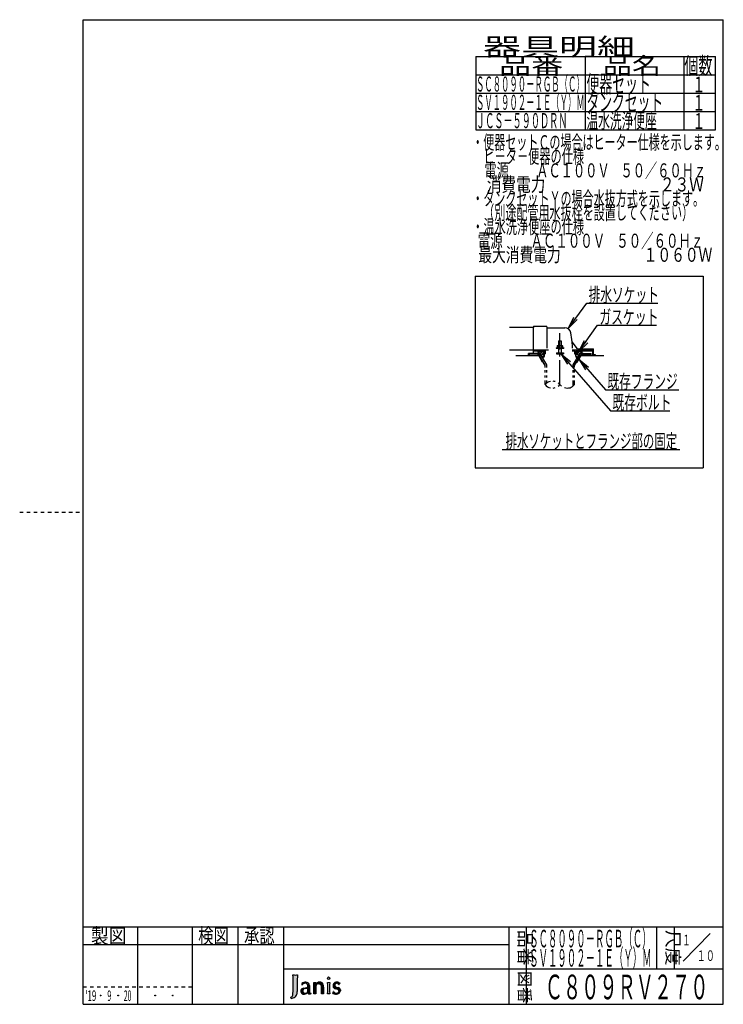
# Model space of a CAD drawing. Extents: x 1 to 2000, y 8 to 2786.
# Drawn here: x 1 to 201, y 8 to 288 of the extents above; entities that cross this region are included whole.
import ezdxf
from ezdxf.enums import TextEntityAlignment as Align

# ---------------------------------------------------------------- set-up
doc = ezdxf.new("R2010")
doc.units = 0
for name, pattern in [('EXLTYPE2', [2, 1, -1]), ('EXLTYPE3', [10, 7, -1, 1, -1]), ('EXLTYPE4', [12, 7, -1, 1, -1, 1, -1])]:
    doc.linetypes.add(name, pattern=pattern)
doc.layers.get('0').update_dxf_attribs({"linetype": 'CONTINUOUS'})
doc.layers.add('枠_表', color=7, linetype='CONTINUOUS')
doc.styles.add('EXCADSTD', font='monotxt', dxfattribs={"bigfont": 'extfont'})
doc.styles.add('EXCADVERT', font='monotxt', dxfattribs={"bigfont": 'extfont'})
doc.styles.get("Standard").update_dxf_attribs({"font": 'monotxt', "bigfont": 'extfont'})
doc.dimstyles.new('ISO-25', dxfattribs={"dimtxt": 2.5, "dimasz": 2.5, "dimexe": 1.25, "dimexo": 0.625, "dimtad": 1, "dimtxsty": 'STANDARD', "dimcen": 2.5, "dimazin": 3, "dimtfac": 1, "dimtmove": 0, "dimatfit": 3})

# ---------------------------------------------------------------- blocks, each defined once
blk = doc.blocks.new('EX_NORM')
at = {"color": 0, "linetype": 'CONTINUOUS'}
for q in [(-1, 0.167), (-1, 0), (-1, -0.167)]:
    blk.add_line((0, 0), q, dxfattribs=at)

msp = doc.modelspace()

# ---------------------------------------------------------------- hatches: boundary and pattern name
at = {"linetype": 'CONTINUOUS'}
for points in [[(78.1628, 11.1789, -0.01736222), (78.1716, 16.4756, -0.02676276), (78.1716, 16.4756, 0.0737939), (79.4635, 16.481, 0.01838789), (79.4116, 11.7054, -0.11447495), (79.2023, 10.6997, -0.19291634), (78.2067, 9.918, -0.06038883), (77.6788, 9.7864), (77.5553, 10.1624, 0.08609183), (77.9245, 10.3588, 0.13318431)], [(84.0772, 11.0675, -0.03862284), (84.0711, 14.3217, -0.03987079), (84.6617, 14.3244, -0.12568862), (84.6347, 13.7723, -0.03678158), (84.6347, 13.7723, -0.26802154), (85.8261, 14.3906, -0.25711344), (86.6408, 13.9876, -0.15225264), (86.848, 13.3173, -0.01588254), (86.8332, 11.0642, -0.02852513), (86.2628, 11.0642, -0.04522127), (86.2918, 13.1459, -0.03155673), (86.115, 13.7608, -0.14762724), (84.9634, 13.8492, -0.39081447), (84.6388, 13.0412, -0.20462599), (84.6388, 13.0412), (84.6894, 11.0621, -0.03049958)], [(91.4637, 14.1908, -0.00093622), (91.4637, 14.1908, 0.06811654), (91.3, 13.7), (90.6834, 14.1219, -0.30211259), (90.6834, 14.1219), (90.0617, 13.6454, -0.37042452), (90.0617, 13.6454), (90.0941, 13.3268, -0.02628224), (90.4775, 13.0203, -0.18006056), (91.0891, 12.834, -0.02981308), (91.0891, 12.834, -0.31539875), (91.6527, 12.1894), (91.6493, 11.9012, -0.35103061), (90.5626, 10.9899), (90.2453, 10.9899, -0.10533563), (89.5433, 11.1924, 0.11886083), (89.6716, 11.7054), (90.4411, 11.2329, -0.24475736), (90.4411, 11.2329), (91.1836, 11.7527, -0.37341627), (91.1836, 11.7527), (90.9142, 12.2717, -0.26121977), (90.2858, 12.4999, -0.05727479), (90.2858, 12.4999, -0.11896589), (89.7863, 12.7928, -0.20052269), (89.5771, 13.2647), (89.5737, 13.4435, -0.26228945), (90.1103, 14.2637, -0.09884613), (90.6125, 14.3845), (90.7988, 14.3845, -0.09201563)]]:
    msp.add_hatch(color=3, dxfattribs=at).paths.add_polyline_path(points)
h = msp.add_hatch(color=3, dxfattribs=at)
h.paths.add_polyline_path([(80.7076, 13.9937, -0.17694277), (80.7076, 13.9937), (80.7076, 13.6292), (80.7953, 13.6292, -0.2075336), (81.365, 14.0565, -0.12266047), (81.8686, 14.0672, -0.32137158), (82.3891, 13.4283, -0.064704), (82.3917, 13.0905, -0.25779891), (82.2857, 12.9623, -0.05660258), (82.0589, 12.8833, -0.01667417), (81.2273, 12.7253, 0.11860923), (80.6785, 12.4621, 0.16992042), (80.4396, 12.0625, 0.10065335), (80.4175, 11.7157, 0.16756952), (80.634, 11.2511, 0.13769801), (81.0275, 11.0237, 0.07198137), (81.2064, 10.994), (81.4804, 10.994, 0.19446075), (82.3897, 11.4617, 0.12885382), (82.4815, 11.2322, 0.20983874), (82.7812, 11.0669), (82.9985, 11.0655, 0.09450096), (83.3124, 11.1323), (83.3124, 11.2896, -0.23957399), (83.0383, 11.2869, -0.25023121), (82.9033, 11.5407, -0.01043436), (82.9216, 13.4334, 0.40510157)])
h.paths.add_polyline_path([(82.4038, 12.7598, -0.03394352), (82.4038, 12.7598, -0.00011101), (82.3755, 11.7257, -0.22530763), (81.6667, 11.2525), (81.4933, 11.2525, -0.36579676), (80.9776, 11.8006), (80.9776, 11.9963, -0.25307978), (81.3259, 12.4783, -0.07244736)])
h = msp.add_hatch(color=3, dxfattribs=at)
edge = h.paths.add_edge_path()
edge.add_arc((88.3188, 15.5156), 0.3572, 0, 360)
h.paths.add_polyline_path([(87.9996, 14.3271, 0.12002839), (88.6206, 11.0635, -0.04018206), (88.0003, 11.0615, -0.02375217)])

# ---------------------------------------------------------------- linework, layer by layer
at = {"color": 3, "linetype": 'CONTINUOUS'}
for p, q in [((90.574, 14.1192), (90.6834, 14.1219)), ((90.7988, 14.3845), (90.6125, 14.3845)), ((80.7076, 13.9937), (80.7076, 13.6292)), ((80.7076, 13.6292), (80.7953, 13.6292)), ((80.9776, 11.9963), (80.9776, 11.8006)), ((81.4933, 11.2525), (81.6667, 11.2525)), ((83.3124, 11.1323), (83.3124, 11.2896)), ((84.6388, 13.0412), (84.6388, 11.9619)), ((89.5737, 13.4435), (89.5771, 13.2647)), ((89.7593, 11.7054), (89.6716, 11.7054)), ((90.0617, 13.6454), (90.0523, 13.4685)), ((90.4411, 11.2329), (90.6031, 11.2329)), ((91.1768, 11.9079), (91.1836, 11.7527)), ((91.2146, 13.7), (91.3, 13.7)), ((91.6527, 12.1894), (91.6493, 11.9012)), ((77.6788, 9.7864), (77.5553, 10.1624)), ((81.2064, 10.994), (81.4804, 10.994)), ((82.7812, 11.0669), (82.9985, 11.0669)), ((90.2453, 10.9899), (90.5626, 10.9899))]:
    msp.add_line(p, q, dxfattribs=at)
msp.add_circle((88.3188, 15.5156), 0.3572, dxfattribs=at)
for centre, radius, start, end in [((28.7241, 13.9092), 49.514, 356.839024, 2.971134), ((78.7994, 20.8314), 4.4008, 261.79862, 278.680338), ((144.3445, 13.3868), 64.9547, 177.269593, 181.483312), ((81.8171, 12.6189), 1.7667, 88.770004, 128.906863), ((81.5728, 13.1861), 0.8949, 103.426795, 150.324261), ((81.6383, 13.051), 1.042, 77.231433, 105.203416), ((81.8974, 13.3591), 1.0269, 4.148223, 92.360009), ((81.6831, 13.3846), 0.7073, 3.53764, 74.801357), ((84.3611, 15.4793), 1.1933, 255.934199, 284.589644), ((63.7021, 12.6566), 20.437, 355.540524, 4.673399), ((88.396, 13.8651), 3.7625, 172.987521, 181.413439), ((85.7657, 13.05), 1.3419, 87.420683, 147.436152), ((85.4913, 13.1809), 0.8516, 42.916445, 128.301554), ((85.8675, 13.4493), 0.9422, 34.843937, 92.520707), ((88.3049, 15.6105), 1.3192, 256.62095, 283.998458), ((65.8593, 12.6897), 22.2008, 355.794035, 4.22965), ((108.9157, 12.676), 20.3591, 175.338761, 184.542859), ((90.5699, 13.3773), 0.9984, 117.4084, 176.196469), ((90.5938, 13.584), 0.5356, 92.114044, 173.417505), ((90.6674, 13.067), 1.32, 92.383016, 114.963529), ((90.6318, 13.5115), 0.6126, 17.924522, 85.165433), ((90.7757, 13.3738), 1.0109, 67.66152, 88.690732), ((122.8547, 95.3602), 87.028, 248.642211, 248.856778), ((93.1745, 13.3474), 1.9074, 153.759192, 169.346276), ((77.1393, 11.6535), 2.2729, 335.18606, 1.308076), ((81.281, 11.8348), 0.8717, 164.858946, 187.849563), ((81.1994, 11.7974), 0.7862, 185.958613, 224.009199), ((81.13, 11.9209), 0.7048, 129.834489, 168.408945), ((81.2359, 11.8383), 0.8409, 224.289751, 255.650594), ((81.5, 11.4533), 1.3009, 102.098845, 129.155671), ((81.5973, 11.9153), 0.625, 115.740369, 172.549174), ((81.5599, 11.8318), 0.5832, 183.070779, 263.440202), ((79.2756, 25.2692), 12.6948, 278.843834, 282.664918), ((82.1469, 10.7404), 1.9221, 98.712717, 115.287472), ((81.3564, 12.3525), 1.3642, 275.215879, 319.233642), ((81.5227, 12.2356), 0.9936, 278.33351, 329.122146), ((81.2509, 16.7322), 4.1364, 278.408846, 286.185142), ((81.8246, 13.9213), 1.0641, 282.719583, 295.678111), ((82.2226, 13.1223), 0.1721, 291.52049, 349.34459), ((-2246.5113, 76.0899), 2329.776, 358.4169008, 358.4423418), ((81.0908, 13.2495), 1.3105, 353.031525, 7.839948), ((82.8734, 11.5221), 0.4875, 187.116764, 216.486055), ((82.8197, 11.4909), 0.4258, 217.408148, 264.811866), ((128.2553, 12.0504), 45.3548, 178.252664, 180.643956), ((83.2085, 11.5402), 0.3052, 179.911755, 236.106599), ((83.1727, 11.5578), 0.3024, 243.619169, 297.509776), ((92.0312, 11.9487), 7.3951, 179.897746, 186.885568), ((85.7469, 13.0652), 1.1084, 134.978748, 181.236987), ((85.1848, 13.1604), 1.1072, 359.249502, 32.84055), ((69.802, 12.3347), 16.5098, 355.586245, 2.816116), ((85.6693, 13.3201), 1.1787, 359.865834, 34.493634), ((103.1561, 11.8479), 16.3417, 176.213178, 182.748883), ((80.7094, 13.0904), 6.1428, 358.477528, 2.117232), ((88.5437, 11.715), 1.128, 332.398752, 359.512439), ((90.2463, 13.2791), 0.6694, 181.23939, 226.594292), ((90.5539, 12.1238), 0.898, 207.768988, 262.781728), ((90.643, 13.6812), 1.2341, 226.040239, 253.177667), ((91.4206, 13.7954), 1.4069, 193.437578, 199.459638), ((90.6975, 13.6886), 0.7036, 210.950134, 251.779473), ((89.6074, 9.6518), 2.9278, 63.490502, 76.602592), ((92.3441, 18.0508), 5.3656, 249.642073, 256.472705), ((90.5369, 12.1241), 1.1345, 271.294877, 348.665416), ((90.5939, 11.8272), 0.5944, 270.886739, 352.792538), ((90.7211, 11.8557), 0.4587, 6.538924, 65.097561), ((90.9107, 12.1094), 0.7462, 6.154263, 76.175099), ((77.1738, 11.3248), 1.2235, 288.171519, 307.853783), ((77.3998, 12.0294), 2.2603, 277.090103, 290.913415), ((77.3996, 10.8913), 0.7478, 314.592391, 344.937407), ((71.2047, 11.5306), 6.967, 353.127476, 357.106204), ((77.7293, 11.551), 1.7014, 286.296612, 329.973223), ((81.2196, 11.6268), 0.633, 252.338487, 268.806998), ((82.9802, 11.9219), 0.8565, 271.222054, 292.815951), ((84.3484, 7.1079), 3.9689, 85.070996, 93.9183), ((86.548, 7.9174), 3.1597, 84.821552, 95.178448), ((88.3317, 4.537), 6.5329, 87.465751, 92.908323), ((90.3696, 12.7388), 1.7533, 241.882958, 265.93541)]:
    msp.add_arc(centre, radius, start, end, dxfattribs=at)
at = {"layer": '枠_表', "color": 7, "linetype": 'CONTINUOUS'}
for p, q in [((18.5, 8.1), (18.5, 288.1)), ((18.5, 288.1), (200.5, 288.1)), ((200.5, 8.1), (200.5, 288.1)), ((18.5, 30.1), (200.5, 30.1)), ((18.5, 8.1), (200.5, 8.1))]:
    msp.add_line(p, q, dxfattribs=at)
at = {"layer": '枠_表', "color": 6, "linetype": 'CONTINUOUS'}
for p, q in [((130.2, 277.6), (198.3, 277.6)), ((130.2, 277.6), (130.2, 256.8)), ((161.3, 256.8), (161.3, 277.6)), ((189.3, 277.6), (189.3, 256.8)), ((198.3, 256.8), (198.3, 277.6)), ((130.2, 272.4), (198.3, 272.4)), ((130.2, 267.2), (198.3, 267.2)), ((130.2, 262), (198.3, 262)), ((130.2, 262), (198.3, 262)), ((130.2, 256.8), (198.3, 256.8)), ((129.95, 215.2), (129.95, 160.7)), ((129.95, 215.2), (194.75, 215.2)), ((194.75, 215.2), (194.75, 160.7)), ((147.8039, 193.627), (148.4425, 192.9884)), ((148.4527, 193.9), (147.8511, 193.2984)), ((149.2506, 193.9), (148.1979, 192.8472)), ((148.2523, 193.9), (149.5843, 192.5681)), ((149.55, 193.3839), (148.7567, 192.5907)), ((148.9412, 193.9), (149.55, 193.2913)), ((157.5377, 194.2), (163.65, 194.2)), ((159.8476, 193.9), (158.5157, 192.5681)), ((159.1587, 193.9), (158.55, 193.2913)), ((158.55, 193.3839), (159.3433, 192.5907)), ((158.8493, 193.9), (159.902, 192.8472)), ((159.6472, 193.9), (160.2488, 193.2984)), ((160.296, 193.627), (159.6574, 192.9884)), ((147.4234, 193.2), (145.15, 193.2)), ((145.15, 192.5), (145.15, 193.2)), ((147.5101, 192.95), (145.4, 192.95)), ((145.4, 192.5), (145.4, 192.95)), ((149.1268, 190.75), (148.0298, 192.65)), ((148.1163, 192.8), (148.5059, 193.025)), ((149.8499, 189.7973), (148.1163, 192.8)), ((150.2999, 189.9178), (148.5059, 193.025)), ((148.6424, 192.7885), (149.3805, 192.0505)), ((149.5873, 192.6058), (149.0551, 192.0737)), ((149.1268, 190.75), (149.2998, 190.75)), ((149.8501, 189.7972), (149.3001, 190.75)), ((157.8001, 189.9178), (159.594, 193.025)), ((158.25, 189.7973), (159.9837, 192.8)), ((158.5127, 192.6058), (159.0448, 192.0737)), ((158.8001, 190.75), (158.9732, 190.75)), ((158.9732, 190.75), (160.0701, 192.65)), ((159.9837, 192.8), (159.594, 193.025)), ((160.5899, 192.95), (162.7, 192.95)), ((160.6766, 193.2), (162.95, 193.2)), ((162.7, 192.5), (162.7, 192.95)), ((162.95, 192.5), (162.95, 193.2)), ((149.8501, 189.2128), (149.8501, 189.7972)), ((149.8501, 187.7628), (149.8501, 188.4128)), ((150.2999, 189.2128), (150.2999, 189.9178)), ((150.2999, 187.7628), (150.2999, 188.4128)), ((157.8001, 189.2128), (157.8001, 189.9178)), ((157.8001, 187.7628), (157.8001, 188.4128)), ((158.25, 189.2128), (158.25, 189.7973)), ((158.25, 187.7628), (158.25, 188.4128)), ((149.8501, 186.3128), (149.8501, 186.9628)), ((149.8501, 184.3182), (149.8501, 185.5128)), ((150.2999, 186.3128), (150.2999, 186.9628)), ((150.2999, 184.7424), (150.2999, 185.5128)), ((157.8001, 186.3128), (157.8001, 186.9628)), ((157.8001, 183.8939), (157.8001, 185.5128)), ((158.25, 186.3128), (158.25, 186.9628)), ((158.25, 184.3184), (158.25, 185.5128)), ((137.6, 165.9), (188.1, 165.9)), ((129.95, 160.7), (194.75, 160.7)), ((34, 30.1), (34, 8.1)), ((49.5, 30.1), (49.5, 8.1)), ((62.5, 30.1), (62.5, 8.1)), ((75.5, 30.1), (75.5, 8.1)), ((139.5, 30.1), (139.5, 8.1)), ((144.5, 30.1), (144.5, 8.1)), ((181.5, 30.1), (181.5, 18.1)), ((186.5, 30.1), (186.5, 18.1)), ((189.0654, 20.4003), (196.7994, 28.27)), ((18.5, 25.1), (139.5, 25.1)), ((200.5, 18.1), (75.5, 18.1))]:
    msp.add_line(p, q, dxfattribs=at)
at = {"layer": '枠_表', "color": 2, "linetype": 'CONTINUOUS'}
for p, q in [((146.55, 200.6), (139.6977, 200.6)), ((146.55, 200.85), (146.55, 200.6)), ((146.55, 198), (146.55, 200.6)), ((146.6, 200.9), (150.2, 200.9)), ((150.35, 200.75), (150.35, 194.7)), ((150.4, 200.5), (155.4151, 200.5)), ((146.55, 193.2), (146.55, 198)), ((159.0152, 194.54), (157.5537, 196.4887)), ((139.6977, 194.2), (146.55, 194.2)), ((146.55, 194.2), (150.8277, 194.2)), ((146.55, 193.9), (149.5, 193.9)), ((149.55, 193.85), (149.55, 193.1)), ((149.85, 193.8), (149.85, 193.1)), ((157.5377, 193.9), (158.15, 193.9)), ((158.25, 193.8), (158.25, 193.1)), ((158.55, 193.85), (158.55, 193.1)), ((158.6, 193.9), (163.25, 193.9)), ((159.0452, 194.5), (163.6, 194.5)), ((163.35, 193.8), (163.35, 192.5)), ((163.65, 192.83), (163.65, 194.45)), ((148.1164, 192.5), (141.55, 192.5)), ((149.55, 193.1), (149.85, 193.1)), ((158.25, 193.1), (158.55, 193.1)), ((166.55, 192.5), (159.9835, 192.5)), ((164.1075, 192.8), (163.68, 192.8)), ((164.1375, 192.5), (164.1375, 192.77))]:
    msp.add_line(p, q, dxfattribs=at)
at = {"layer": '枠_表', "color": 6, "linetype": 'EXLTYPE3'}
msp.add_line((154.05, 184.3185), (154.05, 198.9829), dxfattribs=at)
at = {"layer": '枠_表', "color": 6, "linetype": 'EXLTYPE4'}
for p, q in [((153.65, 196.7567), (154.45, 196.7567)), ((153.65, 196.7567), (153.65, 195.45)), ((154.45, 196.7567), (154.45, 195.45)), ((152.95, 194.8), (152.95, 194.7)), ((152.95, 194.8), (155.15, 194.8)), ((152.95, 194.7), (155.15, 194.7)), ((153.05, 193.4), (153.05, 193.125)), ((153.05, 193.4), (155.05, 193.4)), ((153.4, 195.45), (153.2994, 195.3919)), ((153.2994, 195.3919), (153.2994, 194.8)), ((153.4, 195.45), (154.7, 195.45)), ((153.65, 194.7), (153.65, 193.4)), ((153.6743, 195.3919), (153.6743, 194.8)), ((154.4256, 195.3919), (154.4256, 194.8)), ((154.45, 194.7), (154.45, 193.4)), ((154.7, 195.45), (154.8005, 195.3919)), ((154.8005, 195.3919), (154.8005, 194.8)), ((155.05, 193.4), (155.05, 193.125)), ((155.15, 194.8), (155.15, 194.7)), ((153.05, 193.125), (155.05, 193.125))]:
    msp.add_line(p, q, dxfattribs=at)
at = {"layer": '枠_表', "color": 6, "linetype": 'EXLTYPE2'}
for p, q in [((0.5, 148.1), (18.5, 148.1)), ((18.5, 13.1), (49.5, 13.1))]:
    msp.add_line(p, q, dxfattribs=at)
at = {"layer": '枠_表', "color": 2, "linetype": 'CONTINUOUS', "flags": 128}
for points in [[(147.8488, 193.9), (147.8449, 193.8904), (147.8132, 193.7857), (147.8039, 193.7027), (147.8088, 193.6185), (147.8205, 193.5174), (147.8347, 193.4143), (147.8861, 193.0526)], [(160.2511, 193.9), (160.255, 193.8904), (160.2868, 193.7857), (160.296, 193.7027), (160.2912, 193.6185), (160.2794, 193.5174), (160.2653, 193.4143), (160.2139, 193.0526)], [(149.55, 193.1), (149.5642, 193.0447), (149.5753, 192.9872), (149.5835, 192.9279), (149.5891, 192.8674), (149.5921, 192.806), (149.5929, 192.7442), (149.5916, 192.6825), (149.5885, 192.6212), (149.5837, 192.5609), (149.5775, 192.502), (149.57, 192.445), (149.5609, 192.3965), (149.5476, 192.348), (149.5305, 192.2995), (149.5098, 192.2516), (149.4858, 192.2044), (149.4588, 192.1583), (149.4292, 192.1136), (149.3972, 192.0706), (149.3631, 192.0296), (149.3273, 191.9909), (149.1832, 191.8519)], [(158.55, 193.1), (158.5358, 193.0447), (158.5246, 192.9872), (158.5164, 192.9279), (158.5109, 192.8674), (158.5078, 192.806), (158.507, 192.7442), (158.5083, 192.6825), (158.5115, 192.6212), (158.5163, 192.5609), (158.5225, 192.502), (158.53, 192.445), (158.5391, 192.3965), (158.5523, 192.348), (158.5695, 192.2995), (158.5902, 192.2516), (158.6142, 192.2044), (158.6411, 192.1583), (158.6708, 192.1136), (158.7028, 192.0706), (158.7368, 192.0296), (158.7727, 191.9909), (158.9168, 191.8519)]]:
    msp.add_lwpolyline(points, dxfattribs=at)
at = {"layer": '枠_表', "color": 6, "linetype": 'CONTINUOUS'}
for centre in [(23.5, 10.6), (28.5, 10.6), (39, 10.6), (44, 10.6)]:
    msp.add_circle(centre, 0.1, dxfattribs=at)
at = {"layer": '枠_表', "color": 2, "linetype": 'CONTINUOUS'}
for centre, radius, start, end in [((146.6, 200.85), 0.05, 90.000008, 179.99999), ((150.2, 200.75), 0.15, 359.999995, 89.999997), ((150.4, 200.55), 0.05, 179.99999, 269.999999), ((155.4151, 198.7), 1.8, 11.039739, 89.999984), ((132.35, 194.2), 25.3, 5.215901, 11.039711), ((157.5937, 196.5187), 0.05, 185.248055, 216.869801), ((157.5937, 196.5187), 0.05, 185.248055, 216.869801), ((132.35, 194.2), 25.3, 1.1324, 5.215901), ((149.5, 193.85), 0.05, 359.999995, 90.000011), ((149.95, 193.8), 0.1, 89.999977, 180.000009), ((158.15, 193.8), 0.1, 359.999995, 90.000004), ((158.6, 193.85), 0.05, 89.999991, 180.000002), ((159.0952, 194.6), 0.1, 216.869899, 269.999999), ((163.25, 193.8), 0.1, 359.999995, 90.000004), ((163.6, 194.45), 0.05, 359.999995, 90.000011), ((163.68, 192.83), 0.03, 180.000376, 269.999586), ((164.1075, 192.77), 0.03, 0.001211, 89.998433)]:
    msp.add_arc(centre, radius, start, end, dxfattribs=at)
at = {"layer": '枠_表', "color": 6, "linetype": 'CONTINUOUS'}
for centre, radius, start, end in [((147.4234, 192.4), 0.8, 29.998505, 90.000031), ((147.5101, 192.35), 0.6, 29.992111, 90.000031), ((160.6766, 192.4), 0.8, 89.999969, 150.001495), ((160.5899, 192.35), 0.6, 89.999969, 150.007889), ((151.9502, 182.5427), 2.75, 102.610809, 139.786636), ((151.9502, 182.5427), 2.75, 73.096252, 85.837708), ((151.9502, 186.0938), 2.75, 220.213364, 257.38916), ((151.9502, 186.0938), 2.75, 274.162354, 286.903809), ((151.9502, 182.5427), 2.75, 40.216568, 54.431503), ((151.9502, 186.0938), 2.75, 305.568604, 319.783447), ((156.15, 186.0938), 2.75, 220.216583, 234.418976), ((156.15, 186.0938), 2.75, 253.085587, 319.786621)]:
    msp.add_arc(centre, radius, start, end, dxfattribs=at)

# ---------------------------------------------------------------- texts
at = {"layer": '枠_表', "color": 2, "linetype": 'CONTINUOUS', "style": 'EXCADSTD'}
for s, height, width, p, p2 in [('器具明細', 5, 2.629565, (132.2, 277.9), (175.4, 277.9)), ('品番', 4.8, 2.430379, (136.7, 272.6), (155.032, 272.6)), ('品名', 4.8, 2.187341, (166.3, 272.6), (182.7988, 272.6)), ('個数', 4.8, 1.057215, (189.45, 272.6), (197.4244, 272.6)), ('ＳＣ８０９０－ＲＧＢ（Ｃ）', 4.3, 0.653277, (130.2, 267.65), (161.1, 267.65)), ('便器セット', 5, 0.883448, (161.6, 267.3), (179.9, 267.3)), ('１', 4.5, 1.12, (191.7549, 267.4316), (195.3549, 267.4316)), ('ＳＶ１９０２－１Ｅ（Ｙ）Ｍ', 4.3, 0.653277, (130.2, 262.45), (161.1, 262.45)), ('タンクセット', 5, 0.872, (161.6, 262.1), (183.4, 262.1)), ('１', 4.5, 1.12, (191.7549, 262.2316), (195.3549, 262.2316)), ('ＪＣＳ－５９０ＤＲＮ', 4.3, 0.717383, (130.2, 257.25), (156.2, 257.25)), ('温水洗浄便座', 4.3, 0.930233, (161.6, 257.25), (181.6, 257.25)), ('１', 4.5, 1.12, (191.7549, 257.0316), (195.3549, 257.0316)), ('・便器セットＣの場合はヒーター仕様を示します。', 4, 0.920985, (129.13, 251.2477), (201.23, 251.2477)), ('\u3000ヒ－タ－便器の仕様', 4, 0.94322, (129.13, 247.2477), (160.93, 247.2477)), ('\u3000電源          ＡＣ１００Ｖ    ５０／６０Ｈｚ', 4, 0.602979, (129.13, 243.2477), (195.63, 243.2477)), ('\u3000消費電力                                   ２３Ｗ', 4, 0.394649, (129.13, 239.2477), (194.98, 239.2477)), ('・タンクセットＹの場合水抜方式を示します。', 4, 0.9226, (129.13, 235.2477), (195.03, 235.2477)), ('\u3000（別途配管用水抜栓を設置してください）', 4, 0.923529, (129.13, 231.2477), (191.93, 231.2477)), ('・温水洗浄便座の仕様', 4, 0.94322, (129.13, 227.2477), (160.93, 227.2477)), ('  電源          ＡＣ１００Ｖ    ５０／６０Ｈｚ', 4, 0.572015, (129.13, 223.2477), (194.83, 223.2477)), ('  最大消費電力                           １０６０Ｗ', 4, 0.445662, (129.13, 219.2477), (197.38, 219.2477)), ('排水ソケット', 4, 1, (162.2016, 207.8636), (182.2016, 207.8636)), ('ガスケット', 4, 1.013793, (165.27, 201.5583), (182.07, 201.5583)), ('既存フランジ', 4, 1, (167.54, 183.2208), (187.54, 183.2208)), ('既存ボルト', 4, 1.013793, (168.9615, 177.2612), (185.7615, 177.2612)), ('排水ソケットとフランジ部の固定', 4, 0.959551, (138.6, 166.25), (187.4, 166.25)), ('製図', 4.25, 1.509694, (20.75, 25.475), (30.8326, 25.475)), ('検図', 4.25, 1.303827, (51.25, 25.475), (59.9577, 25.475)), ('承認', 4.25, 1.303827, (64.25, 25.475), (72.9577, 25.475)), ('ＳＣ８０９０－ＲＧＢ（Ｃ）', 5, 0.632727, (145.309, 24.2885), (180.109, 24.2885)), ('１', 3, 1.101333, (188.8537, 24.8723), (191.2137, 24.8723)), ('ＳＶ１９０２－１Ｅ（Ｙ）Ｍ', 5, 0.632727, (145.309, 18.8), (180.109, 18.8)), ('１０', 3, 1.098531, (192.9279, 20.4349), (198.1067, 20.4349))]:
    msp.add_text(s, height=height, dxfattribs=dict(at, width=width)).set_placement(p, p2, align=Align.FIT)
at = {"layer": '枠_表', "color": 2, "linetype": 'CONTINUOUS', "style": 'EXCADVERT'}
for s, height, p, p2 in [('品番', 3.85636, (142.37, 29.23), (142.37, 19.13)), ('尺度', 3.85636, (184.37, 29.23), (184.37, 19.13)), ('図番', 3.51273, (142.37, 17.59), (142.37, 8.39))]:
    msp.add_text(s, height=height, dxfattribs=at).set_placement(p, p2, align=Align.ALIGNED)
at = {"layer": '枠_表', "color": 7, "linetype": 'CONTINUOUS', "style": 'EXCADSTD', "width": 0.877358}
msp.add_text('Ｃ８０９ＲＶ２７０', height=7, dxfattribs=at).set_placement((149.775, 9.535), (196.275, 9.535), align=Align.FIT)
at = {"layer": '枠_表', "color": 6, "linetype": 'CONTINUOUS', "style": 'EXCADSTD'}
for s, width, p, p2 in [("'19", 0.479174, (19.1344, 9.045), (22.2833, 9.045)), ('9', 0.497656, (25.4069, 9.045), (26.5444, 9.045)), ('20', 0.408649, (30.0894, 9.045), (32.2494, 9.045))]:
    msp.add_text(s, height=3, dxfattribs=dict(at, width=width)).set_placement(p, p2, align=Align.FIT)

# ---------------------------------------------------------------- leaders
at = {"layer": '枠_表', "color": 6, "linetype": 'CONTINUOUS'}
for points in [[(156.4683, 200.3359), (161.704, 207.5103), (181.9, 207.5103)], [(159.476, 193.7), (164.77, 201.2083), (181.5, 201.2083)], [(154.33, 193.125), (168.4615, 176.9112), (185.3, 176.9112)], [(159.4511, 191.5778), (167.04, 182.8708), (187.9, 182.8708)]]:
    msp.add_leader(points, dimstyle='ISO-25', override={"dimasz": 3.5, "dimldrblk": 'EX_NORM'}, dxfattribs=at)

doc.saveas('drawing.dxf')
